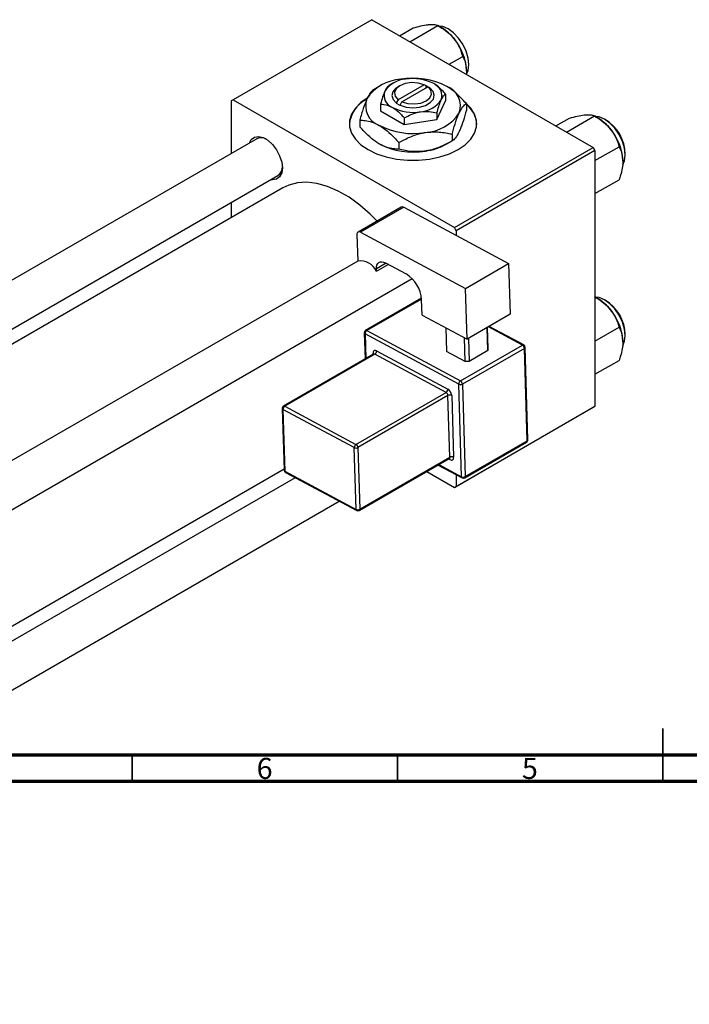
# Model space of a CAD drawing. Units: millimetres. Extents: x -170 to 463, y -95 to 292.
# Drawn here: x 94 to 220, y -37 to 149 of the extents above; entities that cross this region are included whole.
import ezdxf

# ---------------------------------------------------------------- set-up
doc = ezdxf.new("R2010")
doc.units = ezdxf.units.MM
doc.styles.add('SLDTEXTSTYLE0', font='TXT', dxfattribs={"width": 0.75})

msp = doc.modelspace()

# ---------------------------------------------------------------- linework, layer by layer
at = {"color": 7, "linetype": 'Continuous', "lineweight": 25}
for p, q in [((160.16, 148.62), (134, 133.52)), ((160.16, 148.62), (201.88, 124.54)), ((165.39, 145.6), (167.96, 147.08)), ((167.36, 144.46), (172.63, 147.5)), ((173.35, 147.08), (172.63, 147.5)), ((174.72, 140.21), (177.29, 141.7)), ((161.57, 136.05), (160.59, 135.48)), ((164.05, 136.58), (163.45, 136.23)), ((165.46, 136.17), (165.11, 135.97)), ((170.03, 136.36), (165.13, 133.54)), ((165.84, 133.13), (170.74, 135.95)), ((170.39, 136.16), (170.03, 136.36)), ((170.41, 136.17), (170.39, 136.16)), ((171.12, 135.76), (170.41, 136.17)), ((170.41, 135.76), (170.41, 136.17)), ((170.74, 135.95), (171.1, 135.75)), ((171.1, 135.75), (171.12, 135.76)), ((174.07, 134.59), (174.07, 133.33)), ((134, 133.52), (133.64, 133.31)), ((133.64, 133.31), (133.64, 123.4)), ((134, 133.52), (175.72, 109.44)), ((161.8, 132.69), (161.8, 131.43)), ((164.78, 132.92), (164.76, 132.91)), ((164.76, 132.91), (165.46, 132.5)), ((165.13, 133.54), (164.78, 132.92)), ((165.46, 132.5), (165.49, 132.51)), ((165.49, 132.51), (165.84, 133.13)), ((172.43, 129.78), (174.07, 133.33)), ((177.98, 132.79), (177.98, 131.55)), ((161.8, 131.43), (166.29, 128.84)), ((166.29, 130.1), (166.29, 128.84)), ((172.43, 131.05), (172.43, 129.78)), ((194.87, 128.58), (197.45, 130.07)), ((196.85, 127.44), (202.11, 130.48)), ((202.84, 130.07), (202.12, 130.48)), ((157.9, 129.69), (157.9, 128.45)), ((166.29, 128.84), (172.43, 129.78)), ((175.29, 127), (175.29, 125.76)), ((138.47, 126.18), (-51.3, 16.66)), ((165.25, 125.45), (165.25, 124.21)), ((174.31, 125.19), (175.29, 125.76)), ((175.72, 109.44), (201.88, 124.54)), ((201.88, 124.54), (202.23, 123.93)), ((202.23, 122.06), (206.78, 124.68)), ((202.23, 123.93), (176.07, 108.83)), ((202.23, 123.93), (202.23, 75.74)), ((-53.06, 6.41), (142.47, 119.25)), ((202.23, 115.83), (206.78, 118.46)), ((143.36, 116.9), (-50.57, 4.97)), ((133.64, 114.16), (133.64, 111.29)), ((165.69, 113.28), (157.56, 108.59)), ((166.17, 113.25), (158.03, 108.56)), ((166.17, 113.25), (185.95, 102.64)), ((157.35, 108.1), (157.5, 103.12)), ((158.03, 108.56), (177.82, 97.94)), ((176.07, 108.83), (175.72, 109.44)), ((176.07, 108.83), (176.07, 107.94)), ((157.5, 103.13), (-31.57, -5.99)), ((161.04, 101.23), (163.24, 102.5)), ((162.73, 102.77), (166.61, 100.69)), ((177.82, 97.94), (185.95, 102.64)), ((185.95, 102.64), (186.24, 93.09)), ((161.04, 101.23), (161.02, 101.64)), ((-23.57, -10.61), (167.75, 99.81)), ((178.11, 88.39), (177.82, 97.94)), ((169.52, 96.11), (158.99, 90.03)), ((169.63, 92.94), (169.54, 95.85)), ((202.84, 96.01), (202.23, 96.36)), ((169.63, 92.94), (178.11, 88.39)), ((186.24, 93.09), (178.11, 88.39)), ((158.74, 89.58), (158.89, 84.65)), ((176.55, 79.92), (158.89, 89.39)), ((159.23, 90.01), (176.89, 80.54)), ((174.11, 90.54), (174.25, 86.09)), ((182.02, 86.25), (181.89, 90.58)), ((181.9, 90.58), (182.02, 86.65)), ((188.81, 87.3), (182.28, 90.8)), ((202.23, 88), (206.78, 90.63)), ((176.89, 80.54), (188.56, 87.27)), ((177.78, 84.2), (177.65, 88.64)), ((178.36, 88.54), (178.49, 84.21)), ((160.49, 85.58), (143.52, 75.78)), ((160.73, 85.56), (143.76, 75.77)), ((174.15, 78.36), (160.73, 85.56)), ((161.07, 86.18), (174.49, 78.98)), ((177.78, 84.2), (174.25, 86.09)), ((188.93, 86.67), (177.26, 79.93)), ((182.02, 86.25), (178.49, 84.21)), ((182.02, 86.65), (182.02, 86.25)), ((189.45, 69.23), (188.93, 86.67)), ((189.6, 69.43), (189.07, 86.87)), ((178.49, 84.21), (177.78, 84.2)), ((202.23, 81.78), (206.78, 84.4)), ((177.08, 62.48), (176.55, 79.92)), ((177.26, 79.93), (177.78, 62.49)), ((157.18, 68.57), (174.15, 78.36)), ((174.52, 77.76), (157.55, 67.96)), ((174.87, 66.13), (174.52, 77.76)), ((175.23, 77.77), (175.58, 66.14)), ((143.27, 75.34), (143.62, 63.71)), ((156.84, 67.95), (143.42, 75.15)), ((143.42, 75.15), (143.77, 63.52)), ((143.76, 75.77), (157.18, 68.57)), ((201.88, 75.54), (175.72, 60.44)), ((176.07, 60.65), (202.23, 75.74)), ((202.23, 75.74), (201.88, 75.54)), ((177.68, 62.25), (189.35, 68.98)), ((177.78, 62.49), (189.45, 69.23)), ((157.19, 56.32), (156.84, 67.95)), ((157.55, 67.96), (157.9, 56.33)), ((157.8, 56.09), (174.77, 65.88)), ((157.9, 56.33), (174.87, 66.13)), ((-10.25, -24.87), (143.61, 63.93)), ((143.77, 63.52), (157.19, 56.32)), ((143.88, 63.28), (157.31, 56.08)), ((170.53, 63.44), (175.72, 60.44)), ((172.66, 64.67), (177.19, 62.24)), ((145.74, 62.29), (-10.25, -27.74)), ((176.07, 62.84), (176.07, 60.65)), ((175.72, 60.44), (176.07, 60.65)), ((-10.25, -36.98), (154.03, 57.84))]:
    msp.add_line(p, q, dxfattribs=at)
at = {"color": 8, "linetype": 'Continuous', "lineweight": 25}
for p, q in [((162.86, 102.7), (161.02, 101.64)), ((169.54, 95.96), (159.23, 90.01)), ((158.89, 89.39), (159.03, 84.73)), ((188.56, 87.27), (182.14, 90.72)), ((160.39, 85.52), (160.39, 85.73)), ((174.89, 65.69), (174.65, 65.82)), ((172.82, 64.76), (177.08, 62.48))]:
    msp.add_line(p, q, dxfattribs=at)
at = {"color": 7, "linetype": 'Continuous', "lineweight": 35}
for p, q in [((215, 5), (215, 15)), ((115, 10), (115, 5)), ((165, 10), (165, 5)), ((215, 10), (215, 5))]:
    msp.add_line(p, q, dxfattribs=at)
at = {"color": 7, "linetype": 'Continuous', "lineweight": 70}
for p, q in [((410, 10), (20, 10)), ((415, 5), (15, 5))]:
    msp.add_line(p, q, dxfattribs=at)
at = {"color": 7, "linetype": 'Continuous', "lineweight": 25, "flags": 128}
for points in [[(174.55, 146.88), (173.54, 147.31), (172.78, 147.41)], [(178, 138.32), (178.31, 139.06), (178.44, 140.15), (178.31, 141.38), (177.92, 142.69), (177.3, 143.98), (176.49, 145.16), (175.56, 146.15), (174.55, 146.88)], [(165.11, 135.97), (164.69, 135.69), (164.12, 135.03), (163.94, 134.3), (164.17, 133.57), (164.78, 132.92)], [(170.03, 136.36), (168.92, 136.68), (167.69, 136.76), (166.48, 136.58), (165.46, 136.17), (164.75, 135.58), (164.45, 134.89), (164.58, 134.18), (165.13, 133.54)], [(165.49, 132.51), (166.61, 132.16), (167.87, 132.03), (169.13, 132.13), (170.28, 132.46), (171.18, 132.99), (171.76, 133.65), (171.94, 134.38), (171.71, 135.1), (171.1, 135.75)], [(165.84, 133.13), (166.95, 132.81), (168.19, 132.73), (169.39, 132.91), (170.41, 133.32), (171.12, 133.91), (171.43, 134.6), (171.3, 135.31), (170.74, 135.95)], [(159.45, 133.93), (158.11, 133), (157.06, 131.96), (156.35, 130.82), (155.98, 129.63), (155.98, 128.42), (156.35, 127.24), (157.06, 126.1), (158.11, 125.06), (159.45, 124.13), (161.06, 123.35), (162.87, 122.75), (164.83, 122.34), (166.89, 122.13), (168.98, 122.13), (171.04, 122.34), (173.01, 122.75), (174.82, 123.35), (176.42, 124.13), (177.77, 125.06), (178.81, 126.1), (179.53, 127.24), (179.89, 128.42), (179.89, 129.63), (179.53, 130.82), (178.81, 131.96), (177.77, 133), (177.64, 133.1)], [(207.47, 121.28), (207.79, 122.04), (207.92, 123.13), (207.79, 124.37), (207.4, 125.67), (206.79, 126.96), (205.98, 128.14), (205.04, 129.13), (204.04, 129.86), (203.03, 130.29), (202.27, 130.39)], [(137.08, 125.38), (137.44, 126.05), (138.03, 126.49), (138.79, 126.62), (139.66, 126.41), (140.57, 125.89), (141.44, 125.09), (142.2, 124.09), (142.79, 122.96), (143.17, 121.79), (143.3, 120.68), (143.17, 119.72), (142.79, 118.98), (142.2, 118.54), (141.44, 118.41), (141.08, 118.46)], [(161.15, 110.66), (159.88, 111.94), (157.9, 113.67), (155.88, 115.14), (153.84, 116.31), (151.81, 117.19), (149.83, 117.74), (147.93, 117.97), (146.14, 117.87), (144.49, 117.43), (143.36, 116.9)], [(158.03, 108.56), (157.9, 108.61), (157.77, 108.64), (157.65, 108.63), (157.54, 108.58), (157.46, 108.5), (157.4, 108.39), (157.36, 108.26), (157.35, 108.1)], [(161.02, 101.64), (161.04, 102.03), (161.13, 102.36), (161.29, 102.63), (161.5, 102.83), (161.76, 102.95), (162.06, 102.97), (162.38, 102.91), (162.73, 102.77)], [(207.47, 87.23), (207.79, 87.99), (207.92, 89.07), (207.79, 90.31), (207.4, 91.62), (206.79, 92.91), (205.98, 94.09), (205.04, 95.08), (204.04, 95.81), (203.03, 96.24), (202.23, 96.34)], [(161.07, 86.18), (160.93, 86.24), (160.8, 86.26), (160.68, 86.25), (160.58, 86.2), (160.49, 86.13), (160.43, 86.02), (160.39, 85.88), (160.39, 85.73)], [(174.89, 65.69), (175.03, 65.63), (175.16, 65.61), (175.28, 65.62), (175.39, 65.67), (175.47, 65.74), (175.53, 65.85), (175.57, 65.99), (175.58, 66.14)]]:
    msp.add_lwpolyline(points, dxfattribs=at)
at = {"color": 7, "linetype": 'Continuous', "lineweight": 25}
for centre, radius, start, end in [((168.91, 139.73), 8.59, 37.9809, 58.8775), ((167.9, 138.54), 10.13, 2.6376, 39.7722), ((166.1, 129.19), 8.22, 93.4302, 146.5522), ((166.81, 132.39), 5.02, 93.4302, 146.5522), ((167.95, 123.78), 13.82, 62.6492, 99.769), ((167.95, 129.08), 8.44, 62.6492, 99.769), ((170.97, 134.32), 2.42, 340.5378, 69.2699), ((172.9, 132.35), 3.96, 340.5378, 69.2699), ((162.97, 132.4), 3.96, 160.5378, 249.2699), ((164.9, 134.35), 2.42, 160.5378, 249.2699), ((161.66, 128.41), 5.74, 116.3404, 175.4798), ((167.93, 139.59), 8.44, 242.6492, 279.769), ((169.06, 136.28), 5.02, 273.4302, 326.5522), ((174.84, 128.64), 5.1, 2.5687, 52.1054), ((169.78, 135.56), 8.22, 273.4302, 326.5522), ((198.4, 122.71), 8.59, 37.9809, 58.8775), ((167.92, 140.98), 13.82, 242.6492, 279.769), ((200.1, 123.1), 7.83, 1.132, 58.8503), ((139.28, 124.38), 1.98, 59.1159, 114.2741), ((197.38, 121.52), 10.13, 2.6376, 39.7722), ((167.92, 137.47), 13.82, 242.6492, 279.769), ((168.76, 135.09), 11.34, 277.6238, 299.255), ((141.38, 120.83), 1.92, 304.7087, 1.866), ((165.9, 112.84), 0.485, 56.3467, 115.0908), ((157.96, 99.74), 3.41, 25.8438, 97.746), ((163.41, 95.45), 6.14, 3.7481, 58.5912), ((198.4, 88.66), 8.59, 37.9809, 58.8775), ((200.1, 89.04), 7.83, 1.132, 58.8503), ((197.38, 87.46), 10.13, 2.6376, 39.7722), ((159.24, 89.6), 0.5, 119.9912, 181.7232), ((159.63, 89.39), 0.746, 122.8619, 179.4555), ((188.16, 86.62), 0.767, 3.7481, 58.5912), ((188.57, 86.86), 0.5, 1.7232, 61.7949), ((160.32, 86.19), 0.746, 302.8619, 359.4555), ((177.3, 79.91), 0.746, 122.8619, 179.4555), ((176.89, 80.64), 0.793, 244.7211, 297.6382), ((176.49, 79.88), 0.767, 3.7481, 58.5912), ((173.75, 78.99), 0.746, 302.8619, 359.4555), ((173.75, 77.71), 0.767, 3.7481, 58.5912), ((173.69, 77.67), 1.53, 3.7481, 58.5912), ((174.89, 77.05), 0.793, 64.7211, 117.6382), ((143.77, 75.35), 0.5, 119.9912, 181.7232), ((144.16, 75.14), 0.746, 122.8619, 179.4555), ((189.1, 69.41), 0.5, 299.9912, 1.7232), ((157.59, 67.94), 0.746, 122.8619, 179.4555), ((157.18, 68.66), 0.793, 244.7211, 297.6382), ((156.78, 67.91), 0.767, 3.7481, 58.5912), ((175.24, 65.42), 0.793, 64.7211, 117.6382), ((144.12, 63.72), 0.5, 181.7232, 241.7949), ((177.42, 63.19), 0.793, 244.7211, 297.6382), ((177.43, 62.68), 0.5, 241.7949, 299.9912), ((157.53, 57.04), 0.793, 244.7211, 297.6382), ((157.55, 56.52), 0.5, 241.7949, 299.9912)]:
    msp.add_arc(centre, radius, start, end, dxfattribs=at)
at = {"color": 8, "linetype": 'Continuous', "lineweight": 25}
for centre, radius, start, end in [((158.98, 89.61), 0.238, 187.6428, 247.8072), ((159.09, 89.81), 0.243, 56.3467, 115.0908), ((188.71, 87.06), 0.256, 66.5401, 125.0971), ((160.27, 85.48), 0.28, 25.453, 64.9906), ((160.59, 85.36), 0.243, 56.3467, 115.0908), ((188.84, 86.88), 0.235, 291.979, 356.8167), ((143.51, 75.37), 0.238, 187.6428, 247.8072), ((143.62, 75.56), 0.243, 56.3467, 115.0908), ((189.21, 69.19), 0.248, 304.7638, 9.2298), ((189.36, 69.44), 0.235, 291.979, 356.8167), ((174.62, 66.09), 0.248, 304.7638, 9.2298), ((174.64, 65.71), 0.258, 355.6919, 58.2059), ((143.86, 63.74), 0.238, 187.6428, 247.8072), ((144.02, 63.5), 0.253, 174.9052, 237.817), ((177.33, 62.45), 0.253, 174.9052, 237.817), ((177.54, 62.45), 0.248, 304.7638, 9.2298), ((157.44, 56.3), 0.253, 174.9052, 237.817), ((157.65, 56.29), 0.248, 304.7638, 9.2298)]:
    msp.add_arc(centre, radius, start, end, dxfattribs=at)
at = {"color": 7, "linetype": 'Continuous', "lineweight": 25}
for points, knots in [([(167.96, 147.08), (168.45, 147.21), (169.44, 147.47), (170.44, 147.65), (170.91, 147.7), (171.01, 147.71)], [0, 0, 0, 0, 0.432384, 0.879551, 1, 1, 1, 1]), ([(171.01, 147.71), (171.38, 147.72), (172.11, 147.75), (172.46, 147.58), (172.63, 147.5)], [0, 0, 0, 0, 0.503998, 1, 1, 1, 1]), ([(172.63, 147.5), (173.11, 147.2), (174.11, 146.59), (175.11, 145.7), (175.58, 145.14), (175.68, 145.02)], [0, 0, 0, 0, 0.432384, 0.879551, 1, 1, 1, 1]), ([(175.68, 145.02), (176.05, 144.48), (176.78, 143.42), (177.12, 142.27), (177.29, 141.7)], [0, 0, 0, 0, 0.503998, 1, 1, 1, 1]), ([(177.29, 141.7), (177.43, 141.45), (177.83, 140.7), (177.94, 139.68), (178.01, 139)], [0, 0, 0, 0, 0.335602, 1, 1, 1, 1]), ([(178.01, 139), (178.01, 138.95), (178.02, 138.75), (177.96, 138.53), (177.93, 138.36)], [0, 0, 0, 0, 0.256907, 1, 1, 1, 1]), ([(163.45, 136.23), (163.33, 136.15), (163.11, 135.99), (162.82, 135.57), (162.66, 135.23), (162.63, 135.16)], [0, 0, 0, 0, 0.432383, 0.879549, 1, 1, 1, 1]), ([(174.07, 134.59), (173.86, 134.83), (173.15, 135.63), (172.37, 136.19), (171.83, 136.58)], [0, 0, 0, 0, 0.3033511, 1, 1, 1, 1]), ([(177.98, 132.79), (177.64, 133.17), (176.9, 134), (175.67, 135.16), (174.76, 135.75), (174.3, 136.05)], [0, 0, 0, 0, 0.290702, 0.639736, 1, 1, 1, 1]), ([(159.24, 133.72), (159.01, 133.15), (158.54, 132), (158.11, 130.46), (157.9, 129.69)], [0, 0, 0, 0, 0.504, 1, 1, 1, 1]), ([(160.59, 135.48), (160.41, 135.35), (160.03, 135.08), (159.57, 134.39), (159.3, 133.84), (159.24, 133.72)], [0, 0, 0, 0, 0.432385, 0.879554, 1, 1, 1, 1]), ([(162.63, 135.16), (162.48, 134.81), (162.19, 134.11), (161.93, 133.16), (161.8, 132.69)], [0, 0, 0, 0, 0.503996, 1, 1, 1, 1]), ([(173.25, 133.51), (173.4, 133.79), (173.68, 134.32), (173.94, 134.5), (174.07, 134.59)], [0, 0, 0, 0, 0.5039959, 1, 1, 1, 1]), ([(161.8, 132.69), (162.02, 132.69), (162.72, 132.67), (163.5, 132.33), (164.05, 132.09)], [0, 0, 0, 0, 0.303351, 1, 1, 1, 1]), ([(164.05, 132.09), (164.07, 132.08), (164.66, 131.73), (165.44, 131.06), (166.13, 130.29), (166.29, 130.1)], [0, 0, 0, 0, 0.029934, 0.759322, 1, 1, 1, 1]), ([(172.43, 131.05), (172.54, 131.45), (172.77, 132.28), (173.05, 133.08), (173.22, 133.44), (173.25, 133.51)], [0, 0, 0, 0, 0.432383, 0.879549, 1, 1, 1, 1]), ([(176.63, 131.03), (176.87, 131.48), (177.34, 132.36), (177.76, 132.65), (177.98, 132.79)], [0, 0, 0, 0, 0.504, 1, 1, 1, 1]), ([(166.29, 130.1), (166.71, 130.33), (167.57, 130.79), (168.63, 131.14), (169.23, 131.25), (169.36, 131.27)], [0, 0, 0, 0, 0.432383, 0.879549, 1, 1, 1, 1]), ([(169.36, 131.27), (169.9, 131.31), (170.97, 131.4), (171.95, 131.17), (172.43, 131.05)], [0, 0, 0, 0, 0.503996, 1, 1, 1, 1]), ([(175.29, 127), (175.47, 127.66), (175.85, 129.01), (176.31, 130.32), (176.57, 130.91), (176.63, 131.03)], [0, 0, 0, 0, 0.432385, 0.879554, 1, 1, 1, 1]), ([(177.98, 131.55), (177.79, 130.89), (177.42, 129.54), (176.95, 128.24), (176.69, 127.65), (176.63, 127.52)], [0, 0, 0, 0, 0.432385, 0.879554, 1, 1, 1, 1]), ([(197.45, 130.07), (197.93, 130.19), (198.93, 130.45), (199.93, 130.63), (200.4, 130.68), (200.5, 130.69)], [0, 0, 0, 0, 0.432384, 0.879551, 1, 1, 1, 1]), ([(200.5, 130.69), (200.87, 130.7), (201.6, 130.73), (201.94, 130.57), (202.11, 130.48)], [0, 0, 0, 0, 0.503998, 1, 1, 1, 1]), ([(202.11, 130.48), (202.6, 130.18), (203.59, 129.57), (204.59, 128.68), (205.07, 128.12), (205.17, 128)], [0, 0, 0, 0, 0.432384, 0.879551, 1, 1, 1, 1]), ([(157.9, 129.69), (158.24, 129.67), (158.98, 129.65), (160.21, 129.39), (161.11, 128.93), (161.57, 128.7)], [0, 0, 0, 0, 0.2907024, 0.6397358, 1, 1, 1, 1]), ([(161.57, 125.19), (161.54, 125.21), (161.05, 125.5), (160.08, 126.2), (158.89, 127.34), (158.18, 128.14), (157.9, 128.45)], [0, 0, 0, 0, 0.023869, 0.385032, 0.760306, 1, 1, 1, 1]), ([(161.57, 128.7), (161.6, 128.69), (162.1, 128.4), (163.07, 127.69), (164.26, 126.56), (164.97, 125.76), (165.25, 125.45)], [0, 0, 0, 0, 0.023869, 0.385032, 0.760306, 1, 1, 1, 1]), ([(165.25, 125.45), (165.94, 125.82), (167.33, 126.57), (169.07, 127.15), (170.06, 127.32), (170.27, 127.36)], [0, 0, 0, 0, 0.4323849, 0.8795535, 1, 1, 1, 1]), ([(170.27, 127.36), (171.15, 127.43), (172.9, 127.57), (174.5, 127.19), (175.29, 127)], [0, 0, 0, 0, 0.504, 1, 1, 1, 1]), ([(176.63, 127.52), (176.39, 127.08), (175.93, 126.2), (175.5, 125.91), (175.29, 125.76)], [0, 0, 0, 0, 0.504, 1, 1, 1, 1]), ([(205.17, 128), (205.54, 127.46), (206.27, 126.4), (206.61, 125.25), (206.78, 124.68)], [0, 0, 0, 0, 0.503998, 1, 1, 1, 1]), ([(165.25, 124.21), (164.91, 124.22), (164.17, 124.25), (162.94, 124.51), (162.04, 124.96), (161.57, 125.19)], [0, 0, 0, 0, 0.290702, 0.639736, 1, 1, 1, 1]), ([(175.29, 125.76), (174.6, 125.39), (173.2, 124.63), (171.47, 124.06), (170.48, 123.88), (170.27, 123.85)], [0, 0, 0, 0, 0.432385, 0.879554, 1, 1, 1, 1]), ([(206.78, 124.68), (206.91, 124.43), (207.32, 123.69), (207.43, 122.66), (207.5, 121.98)], [0, 0, 0, 0, 0.335602, 1, 1, 1, 1]), ([(170.27, 123.85), (169.38, 123.78), (167.63, 123.64), (166.04, 124.02), (165.25, 124.21)], [0, 0, 0, 0, 0.504, 1, 1, 1, 1]), ([(207.5, 121.98), (207.5, 121.93), (207.49, 121.11), (207.26, 119.89), (206.87, 118.74), (206.78, 118.46)], [0, 0, 0, 0, 0.047608, 0.761317, 1, 1, 1, 1]), ([(202.11, 96.43), (202.6, 96.13), (203.59, 95.52), (204.59, 94.63), (205.07, 94.06), (205.17, 93.94)], [0, 0, 0, 0, 0.432384, 0.879551, 1, 1, 1, 1]), ([(205.17, 93.94), (205.54, 93.41), (206.27, 92.35), (206.61, 91.2), (206.78, 90.63)], [0, 0, 0, 0, 0.503998, 1, 1, 1, 1]), ([(206.78, 90.63), (206.91, 90.38), (207.32, 89.63), (207.43, 88.61), (207.5, 87.93)], [0, 0, 0, 0, 0.335602, 1, 1, 1, 1]), ([(207.5, 87.93), (207.5, 87.88), (207.49, 87.05), (207.26, 85.84), (206.87, 84.69), (206.78, 84.4)], [0, 0, 0, 0, 0.047608, 0.761317, 1, 1, 1, 1]), ([(160.54, 85.62), (160.54, 85.63), (160.54, 85.64), (160.52, 85.6), (160.5, 85.59), (160.49, 85.58)], [0, 0, 0, 0, 0.118946, 0.734558, 1, 1, 1, 1]), ([(174.77, 65.88), (174.79, 65.89), (174.83, 65.91), (174.83, 65.91), (174.83, 65.9)], [0, 0, 0, 0, 0.694033, 1, 1, 1, 1])]:
    msp.add_open_spline(points, degree=3, knots=knots, dxfattribs=at)

# ---------------------------------------------------------------- texts
at = {"color": 7, "linetype": 'Continuous', "lineweight": 0, "char_height": 3.97, "attachment_point": 2, "style": 'SLDTEXTSTYLE0'}
for s, insert in [('6', (139.96, 9.47)), ('5', (189.96, 9.47))]:
    msp.add_mtext(s, dxfattribs=dict(at, insert=insert))

doc.saveas('drawing.dxf')
